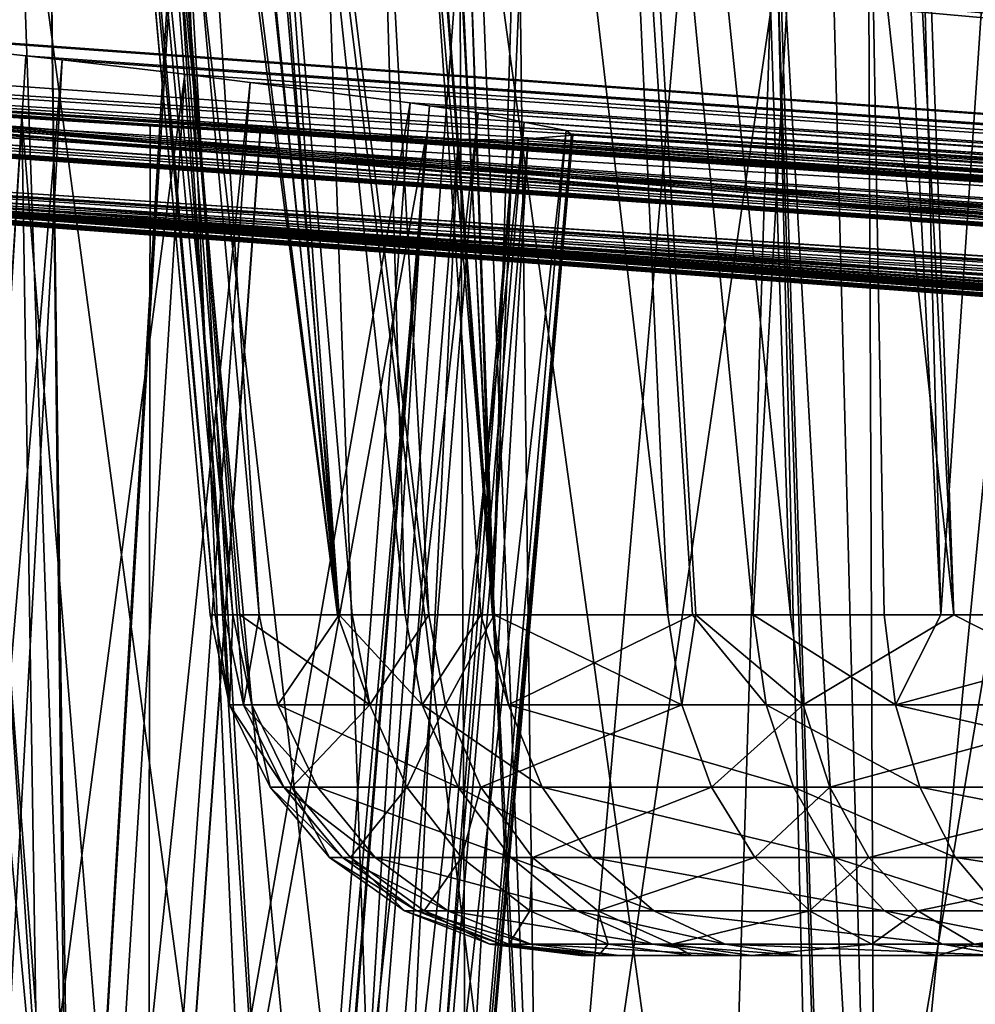
# Model space of a CAD drawing. Units: inches. Extents: x -70 to 70, y -38 to 18.
# Drawn here: x -41 to -40, y -7 to -6 of the extents above; entities that cross this region are included whole.
import ezdxf

# ---------------------------------------------------------------- set-up
doc = ezdxf.new("R2010")
doc.units = ezdxf.units.IN
doc.header["$MEASUREMENT"] = 0

msp = doc.modelspace()

# ---------------------------------------------------------------- linework, layer by layer
for points in [[(-40.48363, -6.78615, -32.7461), (-40.69229, -5.07826, -32.64239), (-40.57942, -5.06716, -32.87836)], [(-40.57942, -5.06716, -32.87836), (-40.56148, -5.06676, -32.90382), (-40.43104, -6.78615, -32.81683)], [(-40.48363, -6.78615, -32.7461), (-40.57942, -5.06716, -32.87836), (-40.43104, -6.78615, -32.81683)], [(-40.43104, -6.78615, -32.81683), (-40.56148, -5.06676, -32.90382), (-40.4933, -5.06525, -33.00061)], [(-40.43104, -6.78615, -32.81683), (-40.4933, -5.06525, -33.00061), (-40.29149, -6.78615, -33.00452)], [(-40.29149, -6.78615, -33.00452), (-40.4933, -5.06525, -33.00061), (-40.36956, -5.06829, -33.12561)], [(-40.29149, -6.78615, -33.00452), (-40.36956, -5.06829, -33.12561), (-40.26902, -6.78615, -33.02601)], [(-40.26902, -6.78615, -33.02601), (-40.36956, -5.06829, -33.12561), (-40.19291, -6.78615, -33.09879)], [(-40.19291, -6.78615, -33.09879), (-40.36956, -5.06829, -33.12561), (-40.24938, -5.07124, -33.24701)], [(-40.19291, -6.78615, -33.09879), (-40.24938, -5.07124, -33.24701), (-40.06187, -6.78615, -33.18731)], [(-40.24938, -5.07124, -33.24701), (-40.15044, -5.07697, -33.31791), (-40.06187, -6.78615, -33.18731)], [(-40.69229, -5.07826, -32.64239), (-40.557, -6.78615, -32.5873), (-40.72935, -5.08191, -32.56488)], [(-40.54525, -6.78615, -32.62501), (-40.557, -6.78615, -32.5873), (-40.69229, -5.07826, -32.64239)], [(-40.54525, -6.78615, -32.62501), (-40.69229, -5.07826, -32.64239), (-40.48363, -6.78615, -32.7461)], [(-40.06187, -6.78615, -33.18731), (-40.15044, -5.07697, -33.31791), (-40.12468, -5.07846, -33.33636)], [(-40.06187, -6.78615, -33.18731), (-40.12468, -5.07846, -33.33636), (-39.9263, -6.78615, -33.27888)], [(-39.9263, -6.78615, -33.27888), (-40.12468, -5.07846, -33.33636), (-39.8894, -5.0981, -33.45093)], [(-40.557, -6.78615, -32.5873), (-40.76954, -5.09214, -32.42527), (-40.72935, -5.08191, -32.56488)], [(-40.557, -6.78615, -32.5873), (-40.77648, -5.09803, -32.36428), (-40.76954, -5.09214, -32.42527)], [(-40.64109, -6.78615, -32.31752), (-40.80917, -5.1258, -32.07698), (-40.77648, -5.09803, -32.36428)], [(-40.64109, -6.78615, -32.31752), (-40.77648, -5.09803, -32.36428), (-40.63556, -6.78615, -32.33527)], [(-40.63556, -6.78615, -32.33527), (-40.77648, -5.09803, -32.36428), (-40.557, -6.78615, -32.5873)], [(-40.65923, -6.78615, -32.18209), (-40.80899, -5.12619, -32.07371), (-40.80917, -5.1258, -32.07698)], [(-40.65923, -6.78615, -32.18209), (-40.80917, -5.1258, -32.07698), (-40.64109, -6.78615, -32.31752)], [(-40.6554, -6.78615, -32.07359), (-40.80175, -5.14256, -31.93541), (-40.80899, -5.12619, -32.07371)], [(-40.6554, -6.78615, -32.07359), (-40.80899, -5.12619, -32.07371), (-40.65923, -6.78615, -32.18209)], [(-40.64789, -6.78615, -31.86127), (-40.7687, -5.16329, -31.7874), (-40.80175, -5.14256, -31.93541)], [(-40.64789, -6.78615, -31.86127), (-40.80175, -5.14256, -31.93541), (-40.6554, -6.78615, -32.07359)], [(-40.61983, -6.78615, -31.72628), (-40.72462, -5.19093, -31.58993), (-40.7687, -5.16329, -31.7874)], [(-40.61983, -6.78615, -31.72628), (-40.7687, -5.16329, -31.7874), (-40.6377, -6.78615, -31.81225)], [(-40.6377, -6.78615, -31.81225), (-40.7687, -5.16329, -31.7874), (-40.64789, -6.78615, -31.86127)], [(-40.55553, -6.78615, -31.56237), (-40.69109, -5.20434, -31.50751), (-40.72462, -5.19093, -31.58993)], [(-40.55553, -6.78615, -31.56237), (-40.72462, -5.19093, -31.58993), (-40.61983, -6.78615, -31.72628)], [(-40.67098, -5.21237, -31.45809), (-40.69109, -5.20434, -31.50751), (-40.55553, -6.78615, -31.56237)], [(-40.50257, -6.78615, -31.42738), (-40.54698, -5.25003, -31.25796), (-40.67098, -5.21237, -31.45809)], [(-40.50257, -6.78615, -31.42738), (-40.67098, -5.21237, -31.45809), (-40.55553, -6.78615, -31.56237)], [(-40.48348, -5.26932, -31.15547), (-40.54698, -5.25003, -31.25796), (-40.43246, -6.78615, -31.31115)], [(-40.43246, -6.78615, -31.31115), (-40.54698, -5.25003, -31.25796), (-40.44192, -6.78615, -31.32683)], [(-40.44192, -6.78615, -31.32683), (-40.54698, -5.25003, -31.25796), (-40.50257, -6.78615, -31.42738)], [(-40.43246, -6.78615, -31.31115), (-40.38671, -5.29335, -31.04594), (-40.48348, -5.26932, -31.15547)], [(-40.43246, -6.78615, -31.31115), (-40.36849, -5.29719, -31.03127), (-40.38671, -5.29335, -31.04594)], [(-40.27188, -6.78615, -31.12476), (-40.36849, -5.29719, -31.03127), (-40.43246, -6.78615, -31.31115)], [(-40.22308, -6.78615, -31.06812), (-40.14327, -5.34464, -30.84994), (-40.36849, -5.29719, -31.03127)], [(-40.22308, -6.78615, -31.06812), (-40.36849, -5.29719, -31.03127), (-40.27188, -6.78615, -31.12476)], [(-40.11785, -6.78615, -30.98115), (-40.14327, -5.34464, -30.84994), (-40.22308, -6.78615, -31.06812)], [(-40.11785, -6.78615, -30.98115), (-40.0722, -6.78615, -30.95491), (-40.14327, -5.34464, -30.84994)], [(-40.0722, -6.78615, -30.95491), (-40.10957, -5.35174, -30.8228), (-40.14327, -5.34464, -30.84994)], [(-40.0722, -6.78615, -30.95491), (-39.97768, -5.37574, -30.74952), (-40.10957, -5.35174, -30.8228)], [(-39.842, -6.78615, -30.82259), (-39.97768, -5.37574, -30.74952), (-40.0722, -6.78615, -30.95491)], [(-40.81408, -7.56615, -18.12732), (-40.89985, -6.11369, -18.23128), (-40.76424, -7.56615, -18.19373)], [(-40.89985, -6.11369, -18.23128), (-40.87465, -6.11456, -18.26746), (-40.76424, -7.56615, -18.19373)], [(-40.76424, -7.56615, -18.19373), (-40.87465, -6.11456, -18.26746), (-40.81423, -6.11665, -18.35421)], [(-40.76424, -7.56615, -18.19373), (-40.81423, -6.11665, -18.35421), (-40.619, -7.56615, -18.38729)], [(-40.619, -7.56615, -18.38729), (-40.81423, -6.11665, -18.35421), (-40.68305, -6.12343, -18.48776)], [(-40.619, -7.56615, -18.38729), (-40.68305, -6.12343, -18.48776), (-40.59999, -7.56615, -18.4053)], [(-40.59999, -7.56615, -18.4053), (-40.68305, -6.12343, -18.48776), (-40.51875, -7.56615, -18.48226)], [(-40.51875, -7.56615, -18.48226), (-40.68305, -6.12343, -18.48776), (-40.56855, -6.12936, -18.60434)], [(-40.51875, -7.56615, -18.48226), (-40.56855, -6.12936, -18.60434), (-40.39007, -7.56615, -18.56829)], [(-40.56855, -6.12936, -18.60434), (-40.46496, -6.13595, -18.67909), (-40.39007, -7.56615, -18.56829)], [(-40.39007, -7.56615, -18.56829), (-40.46496, -6.13595, -18.67909), (-40.44586, -6.13717, -18.69288)], [(-40.39007, -7.56615, -18.56829), (-40.44586, -6.13717, -18.69288), (-40.24881, -7.56615, -18.66274)], [(-40.24881, -7.56615, -18.66274), (-40.44586, -6.13717, -18.69288), (-40.20475, -6.15469, -18.81113)], [(-40.24881, -7.56615, -18.66274), (-40.20475, -6.15469, -18.81113), (-40.1594, -7.56615, -18.70283)], [(-40.1594, -7.56615, -18.70283), (-40.20475, -6.15469, -18.81113), (-40.12473, -7.56615, -18.71837)], [(-40.12473, -7.56615, -18.71837), (-40.20475, -6.15469, -18.81113), (-40.16159, -6.15783, -18.8323)], [(-30.71083, -7.07835, 5.41515), (-41.54626, -6.32906, 9.43172), (-43.68397, -6.15784, 7.70266)], [(-43.68397, -6.15784, 7.70266), (-36.19534, -6.79258, 5.02667), (-36.12429, -6.79675, 5.05052)], [(-36.12429, -6.79675, 5.05052), (-35.86127, -6.81219, 5.13879), (-43.68397, -6.15784, 7.70266)], [(-43.68397, -6.15784, 7.70266), (-35.86127, -6.81219, 5.13879), (-35.84717, -6.81303, 5.14099)], [(-43.68397, -6.15784, 7.70266), (-35.84717, -6.81303, 5.14099), (-35.71468, -6.8209, 5.16173)], [(-35.71468, -6.8209, 5.16173), (-35.55828, -6.83027, 5.15959), (-43.68397, -6.15784, 7.70266)], [(-43.68397, -6.15784, 7.70266), (-35.55828, -6.83027, 5.15959), (-35.36208, -6.84202, 5.15689)], [(-43.68397, -6.15784, 7.70266), (-35.36208, -6.84202, 5.15689), (-30.71083, -7.07835, 5.41515)], [(-43.68397, -6.15784, 7.70266), (-42.4221, -6.33852, 2.57709), (-36.19534, -6.79258, 5.02667)], [(-34.87893, -6.75578, 12.69504), (-38.31264, -6.33137, 18.57546), (-41.68276, -6.15784, 15.17128)], [(-41.68276, -6.15784, 15.17128), (-38.31264, -6.33137, 18.57546), (-38.60316, -6.30565, 18.61018)], [(-41.58105, -6.31959, -9.7363), (-41.68276, -6.15784, -15.17128), (-35.74753, -6.69368, -13.01167)], [(-41.68276, -6.15784, -15.17128), (-39.92677, -6.29128, -15.98585), (-35.74753, -6.69368, -13.01167)], [(-41.68276, -6.15784, 15.17128), (-41.04978, -6.31022, 12.13726), (-34.87893, -6.75578, 12.69504)], [(-40.12473, -7.56615, -18.71837), (-40.16159, -6.15783, -18.8323), (-40.1307, -6.16007, -18.84745)], [(-39.98841, -6.17146, -18.88951), (-40.12473, -7.56615, -18.71837), (-40.1307, -6.16007, -18.84745)], [(-39.98841, -6.17146, -18.88951), (-39.90272, -7.56615, -18.77579), (-40.12473, -7.56615, -18.71837)], [(-40.77166, -7.56615, -16.68191), (-40.78784, -6.19447, -16.50068), (-40.86439, -6.18264, -16.62055)], [(-40.77166, -7.56615, -16.68191), (-40.86439, -6.18264, -16.62055), (-40.83936, -7.56615, -16.79553)], [(-40.76935, -7.56615, -16.67803), (-40.6888, -6.2078, -16.39142), (-40.78784, -6.19447, -16.50068)], [(-40.76935, -7.56615, -16.67803), (-40.78784, -6.19447, -16.50068), (-40.77166, -7.56615, -16.68191)], [(-40.68716, -6.208, -16.39013), (-40.6888, -6.2078, -16.39142), (-40.76935, -7.56615, -16.67803)], [(-40.76935, -7.56615, -16.67803), (-40.59835, -7.56615, -16.47726), (-40.68716, -6.208, -16.39013)], [(-40.68716, -6.208, -16.39013), (-40.59835, -7.56615, -16.47726), (-40.55897, -7.56615, -16.43103)], [(-40.68716, -6.208, -16.39013), (-40.55897, -7.56615, -16.43103), (-40.4588, -6.23557, -16.21086)], [(-40.4588, -6.23557, -16.21086), (-40.55897, -7.56615, -16.43103), (-40.45268, -7.56615, -16.34217)], [(-40.41088, -6.24136, -16.17325), (-40.4588, -6.23557, -16.21086), (-40.39394, -7.56615, -16.30798)], [(-40.4588, -6.23557, -16.21086), (-40.45268, -7.56615, -16.34217), (-40.39394, -7.56615, -16.30798)], [(-40.39394, -7.56615, -16.30798), (-40.28072, -6.25567, -16.10271), (-40.41088, -6.24136, -16.17325)], [(-40.39394, -7.56615, -16.30798), (-40.20333, -6.26349, -16.07639), (-40.28072, -6.25567, -16.10271)], [(-40.17205, -7.56615, -16.17883), (-40.20333, -6.26349, -16.07639), (-40.39394, -7.56615, -16.30798)], [(-40.16118, -7.56615, -16.17475), (-39.94619, -6.28947, -15.98896), (-40.20333, -6.26349, -16.07639)], [(-40.16118, -7.56615, -16.17475), (-40.20333, -6.26349, -16.07639), (-40.17205, -7.56615, -16.17883)], [(-40.04356, -7.56615, -16.1307), (-39.94619, -6.28947, -15.98896), (-40.16118, -7.56615, -16.17475)], [(-34.87893, -6.75578, 12.69504), (-41.04978, -6.31022, 12.13726), (-41.03177, -6.31221, 12.12237)], [(-40.88788, -7.63615, 11.85513), (-40.80751, -6.33691, 11.93694), (-41.03177, -6.31221, 12.12237)], [(-34.87893, -6.75578, 12.69504), (-41.03177, -6.31221, 12.12237), (-40.80751, -6.33691, 11.93694)], [(-41.58105, -6.31959, -9.7363), (-35.74753, -6.69368, -13.01167), (-41.50525, -6.32752, -9.68444)], [(-30.71083, -7.07835, 5.41515), (-41.40382, -6.34103, 9.46946), (-41.54626, -6.32906, 9.43172)], [(-41.50525, -6.32752, -9.68444), (-35.74753, -6.69368, -13.01167), (-41.36122, -6.34319, -9.54536)], [(-42.57767, -6.33135, -0.00031), (-41.60049, -6.3633, -7.24814), (-32.39844, -6.99963, -5.43799)], [(-42.57767, -6.33135, -0.00031), (-32.39844, -6.99963, -5.43799), (-31.1846, -7.07835)], [(-31.1846, -7.07835), (-42.45304, -6.34284, 0.05665), (-42.57767, -6.33135, -0.00031)], [(-36.19534, -6.79258, 5.02667), (-42.4221, -6.33852, 2.57709), (-42.40387, -6.34025, 2.56201)], [(-40.77829, -6.34013, 11.91278), (-40.80751, -6.33691, 11.93694), (-40.88788, -7.63615, 11.85513)], [(-40.80751, -6.33691, 11.93694), (-40.77829, -6.34013, 11.91278), (-34.87893, -6.75578, 12.69504)], [(-31.1846, -7.07835), (-42.40382, -6.34731, 0.09013), (-42.45304, -6.34284, 0.05665)], [(-36.19534, -6.79258, 5.02667), (-42.40387, -6.34025, 2.56201), (-42.17931, -6.36156, 2.37641)], [(-41.29026, -6.34999, 9.52113), (-41.40382, -6.34103, 9.46946), (-30.71083, -7.07835, 5.41515)], [(-35.74753, -6.69368, -13.01167), (-41.25151, -6.35513, -9.43942), (-41.36122, -6.34319, -9.54536)], [(-40.84908, -7.63615, 11.82274), (-40.77829, -6.34013, 11.91278), (-40.88788, -7.63615, 11.85513)], [(-40.84908, -7.63615, 11.82274), (-40.67967, -6.35167, 11.79814), (-40.77829, -6.34013, 11.91278)], [(-34.87893, -6.75578, 12.69504), (-40.77829, -6.34013, 11.91278), (-40.67967, -6.35167, 11.79814)], [(-42.33166, -6.35385, 0.13921), (-42.40382, -6.34731, 0.09013), (-31.1846, -7.07835)], [(-31.1846, -7.07835), (-42.1837, -6.36706, 0.28124), (-42.33166, -6.35385, 0.13921)], [(-30.71083, -7.07835, 5.41515), (-41.08316, -6.36634, 9.61535), (-41.29026, -6.34999, 9.52113)], [(-40.76017, -7.63615, 11.7186), (-40.67967, -6.35167, 11.79814), (-40.84908, -7.63615, 11.82274)], [(-40.76017, -7.63615, 11.7186), (-40.62722, -6.35837, 11.7108), (-40.67967, -6.35167, 11.79814)], [(-34.87893, -6.75578, 12.69504), (-40.67967, -6.35167, 11.79814), (-40.62722, -6.35837, 11.7108)], [(-42.15103, -6.36425, 2.35303), (-36.19534, -6.79258, 5.02667), (-42.17931, -6.36156, 2.37641)], [(-35.74753, -6.69368, -13.01167), (-41.16965, -6.36455, -9.32817), (-41.25151, -6.35513, -9.43942)], [(-40.71851, -7.63615, 11.64876), (-40.62722, -6.35837, 11.7108), (-40.76017, -7.63615, 11.7186)], [(-40.71851, -7.63615, 11.64876), (-40.49849, -6.37481, 11.49642), (-40.62722, -6.35837, 11.7108)], [(-40.62722, -6.35837, 11.7108), (-40.49849, -6.37481, 11.49642), (-34.87893, -6.75578, 12.69504)], [(-31.1846, -7.07835), (-42.07762, -6.37653, 0.38307), (-42.1837, -6.36706, 0.28124)], [(-42.15103, -6.36425, 2.35303), (-42.05223, -6.37364, 2.23824), (-36.19534, -6.79258, 5.02667)], [(-41.58036, -6.36481, -7.26473), (-32.39844, -6.99963, -5.43799), (-41.60049, -6.3633, -7.24814)], [(-41.51366, -6.36981, -7.31971), (-32.68277, -6.98213, -5.76857), (-41.58036, -6.36481, -7.26473)], [(-41.58036, -6.36481, -7.26473), (-32.68277, -6.98213, -5.76857), (-32.39844, -6.99963, -5.43799)], [(-41.35527, -6.3817, -7.45026), (-33.34473, -6.94139, -6.5382), (-41.51366, -6.36981, -7.31971)], [(-41.51366, -6.36981, -7.31971), (-33.34473, -6.94139, -6.5382), (-32.68277, -6.98213, -5.76857)], [(-35.73135, -6.70114, -12.7415), (-41.16439, -6.36516, -9.32101), (-41.16965, -6.36455, -9.32817)], [(-35.73135, -6.70114, -12.7415), (-41.16965, -6.36455, -9.32817), (-35.74753, -6.69368, -13.01167)], [(-41.03701, -6.38115, -9.06805), (-41.16439, -6.36516, -9.32101), (-35.73135, -6.70114, -12.7415)], [(-30.71083, -7.07835, 5.41515), (-41.03094, -6.37016, 9.65072), (-41.08316, -6.36634, 9.61535)], [(-40.96152, -6.37524, 9.69776), (-41.03094, -6.37016, 9.65072), (-30.71083, -7.07835, 5.41515)], [(-41.99199, -6.38403, 0.49871), (-42.07762, -6.37653, 0.38307), (-31.1846, -7.07835)], [(-37.04312, -6.74871, 3.68394), (-37.0456, -6.74839, 3.70856), (-42.05223, -6.37364, 2.23824)], [(-41.99911, -6.37874, 2.14987), (-37.01031, -6.75287, 3.35934), (-42.05223, -6.37364, 2.23824)], [(-42.05223, -6.37364, 2.23824), (-37.01031, -6.75287, 3.35934), (-37.01377, -6.75243, 3.39359)], [(-42.05223, -6.37364, 2.23824), (-37.01377, -6.75243, 3.39359), (-37.04312, -6.74871, 3.68394)], [(-37.0456, -6.74839, 3.70856), (-37.03547, -6.74806, 3.85792), (-42.05223, -6.37364, 2.23824)], [(-42.05223, -6.37364, 2.23824), (-37.03547, -6.74806, 3.85792), (-37.00808, -6.74904, 3.97144)], [(-42.05223, -6.37364, 2.23824), (-37.00808, -6.74904, 3.97144), (-36.95301, -6.75101, 4.19967)], [(-36.95301, -6.75101, 4.19967), (-36.93027, -6.75209, 4.25274), (-42.05223, -6.37364, 2.23824)], [(-42.05223, -6.37364, 2.23824), (-36.93027, -6.75209, 4.25274), (-36.89473, -6.75377, 4.33572)], [(-42.05223, -6.37364, 2.23824), (-36.89473, -6.75377, 4.33572), (-36.78598, -6.75946, 4.50419)], [(-36.78598, -6.75946, 4.50419), (-36.70409, -6.76374, 4.63104), (-42.05223, -6.37364, 2.23824)], [(-42.05223, -6.37364, 2.23824), (-36.70409, -6.76374, 4.63104), (-36.60862, -6.769, 4.73534)], [(-42.05223, -6.37364, 2.23824), (-36.60862, -6.769, 4.73534), (-36.60368, -6.76927, 4.74074)], [(-36.60368, -6.76927, 4.74074), (-36.37974, -6.78197, 4.91477), (-42.05223, -6.37364, 2.23824)], [(-42.05223, -6.37364, 2.23824), (-36.37974, -6.78197, 4.91477), (-36.32574, -6.78504, 4.95673)], [(-42.05223, -6.37364, 2.23824), (-36.32574, -6.78504, 4.95673), (-36.19534, -6.79258, 5.02667)], [(-40.81061, -6.38525, 9.84204), (-40.8871, -7.63615, 9.91913), (-40.96152, -6.37524, 9.69776)], [(-30.71083, -7.07835, 5.41515), (-40.81061, -6.38525, 9.84204), (-40.96152, -6.37524, 9.69776)], [(-40.59438, -7.63615, 11.44064), (-40.49849, -6.37481, 11.49642), (-40.71851, -7.63615, 11.64876)], [(-40.59438, -7.63615, 11.44064), (-40.48315, -6.37707, 11.45711), (-40.49849, -6.37481, 11.49642)], [(-40.58426, -7.63615, 11.41451), (-40.48315, -6.37707, 11.45711), (-40.59438, -7.63615, 11.44064)], [(-40.58426, -7.63615, 11.41451), (-40.44386, -6.38287, 11.35639), (-40.48315, -6.37707, 11.45711)], [(-34.87893, -6.75578, 12.69504), (-40.49849, -6.37481, 11.49642), (-40.48315, -6.37707, 11.45711)], [(-34.87893, -6.75578, 12.69504), (-40.48315, -6.37707, 11.45711), (-40.44386, -6.38287, 11.35639)], [(-41.99911, -6.37874, 2.14987), (-41.87119, -6.39101, 1.93707), (-37.01031, -6.75287, 3.35934)], [(-31.1846, -7.07835), (-41.98988, -6.38421, 0.50157), (-41.99199, -6.38403, 0.49871)], [(-31.1846, -7.07835), (-41.8592, -6.39537, 0.75909), (-41.98988, -6.38421, 0.50157)], [(-41.35527, -6.3817, -7.45026), (-41.32956, -6.38363, -7.47145), (-33.34473, -6.94139, -6.5382)], [(-41.32956, -6.38363, -7.47145), (-41.23068, -6.39041, -7.58596), (-33.34473, -6.94139, -6.5382)], [(-35.11998, -6.79504, -9.95473), (-41.00622, -6.38502, -9.00692), (-41.03701, -6.38115, -9.06805)], [(-35.11998, -6.79504, -9.95473), (-41.03701, -6.38115, -9.06805), (-35.73135, -6.70114, -12.7415)], [(-40.96279, -6.39143, -8.86567), (-41.00622, -6.38502, -9.00692), (-35.11998, -6.79504, -9.95473)], [(-40.81061, -6.38525, 9.84204), (-40.79114, -7.63615, 10.01024), (-40.8871, -7.63615, 9.91913)], [(-40.81061, -6.38525, 9.84204), (-40.7074, -6.3921, 9.94071), (-40.709, -7.63615, 10.12002)], [(-40.709, -7.63615, 10.12002), (-40.79114, -7.63615, 10.01024), (-40.81061, -6.38525, 9.84204)], [(-30.71083, -7.07835, 5.41515), (-40.7074, -6.3921, 9.94071), (-40.81061, -6.38525, 9.84204)], [(-40.54521, -7.63615, 11.3137), (-40.44386, -6.38287, 11.35639), (-40.58426, -7.63615, 11.41451)], [(-40.54521, -7.63615, 11.3137), (-40.40702, -6.39022, 11.17719), (-40.44386, -6.38287, 11.35639)], [(-40.40702, -6.39022, 11.17719), (-34.85144, -6.76348, 12.42227), (-40.44386, -6.38287, 11.35639)], [(-40.44386, -6.38287, 11.35639), (-34.85144, -6.76348, 12.42227), (-34.85481, -6.76254, 12.45569)], [(-40.44386, -6.38287, 11.35639), (-34.85481, -6.76254, 12.45569), (-34.87893, -6.75578, 12.69504)], [(-37.01031, -6.75287, 3.35934), (-41.87119, -6.39101, 1.93707), (-41.85508, -6.39258, 1.89583)], [(-37.01031, -6.75287, 3.35934), (-41.85508, -6.39258, 1.89583), (-36.97039, -6.7563, 3.2148)], [(-41.85508, -6.39258, 1.89583), (-41.81659, -6.39635, 1.79738), (-36.97039, -6.7563, 3.2148)], [(-33.34473, -6.94139, -6.5382), (-41.23068, -6.39041, -7.58596), (-41.17546, -6.39369, -7.67744)], [(-33.34473, -6.94139, -6.5382), (-41.17546, -6.39369, -7.67744), (-41.0493, -6.40119, -7.88646)], [(-40.96279, -6.39143, -8.86567), (-35.11998, -6.79504, -9.95473), (-40.95295, -6.39364, -8.79071)], [(-40.95295, -6.39364, -8.79071), (-35.11998, -6.79504, -9.95473), (-34.69857, -6.83716, -8.88153)], [(-40.95295, -6.39364, -8.79071), (-34.69857, -6.83716, -8.88153), (-40.91716, -6.40169, -8.5178)], [(-40.709, -7.63615, 10.12002), (-40.7074, -6.3921, 9.94071), (-40.61901, -6.39715, 10.05959)], [(-40.61901, -6.39715, 10.05959), (-40.7074, -6.3921, 9.94071), (-30.71083, -7.07835, 5.41515)], [(-40.51301, -7.63615, 11.15561), (-40.40702, -6.39022, 11.17719), (-40.54521, -7.63615, 11.3137)], [(-40.51301, -7.63615, 11.15561), (-40.37318, -6.39697, 11.01262), (-40.40702, -6.39022, 11.17719)], [(-40.37318, -6.39697, 11.01262), (-34.81153, -6.76903, 12.27764), (-40.40702, -6.39022, 11.17719)], [(-40.40702, -6.39022, 11.17719), (-34.81153, -6.76903, 12.27764), (-34.85144, -6.76348, 12.42227)], [(-41.83101, -6.39778, 0.81464), (-41.8592, -6.39537, 0.75909), (-31.1846, -7.07835)], [(-41.78691, -6.40138, 0.9565), (-41.83101, -6.39778, 0.81464), (-31.1846, -7.07835)], [(-36.97039, -6.7563, 3.2148), (-41.81659, -6.39635, 1.79738), (-41.77906, -6.40026, 1.61568)], [(-31.1846, -7.07835), (-41.77612, -6.40213, 1.03699), (-41.78691, -6.40138, 0.9565)], [(-36.97039, -6.7563, 3.2148), (-41.77906, -6.40026, 1.61568), (-36.92471, -6.75976, 3.11732)], [(-36.92471, -6.75976, 3.11732), (-41.77906, -6.40026, 1.61568), (-41.74565, -6.40373, 1.45398)], [(-41.0493, -6.40119, -7.88646), (-41.03149, -6.40196, -7.93175), (-33.34473, -6.94139, -6.5382)], [(-40.91716, -6.40169, -8.5178), (-34.69857, -6.83716, -8.88153), (-40.91778, -6.40192, -8.50153)], [(-40.709, -7.63615, 10.12002), (-40.61901, -6.39715, 10.05959), (-40.70883, -7.63615, 10.12035)], [(-40.61901, -6.39715, 10.05959), (-40.61887, -6.39715, 10.05985), (-40.70883, -7.63615, 10.12035)], [(-40.70883, -7.63615, 10.12035), (-40.61887, -6.39715, 10.05985), (-40.48603, -6.40286, 10.32041)], [(-30.71083, -7.07835, 5.41515), (-40.61887, -6.39715, 10.05985), (-40.61901, -6.39715, 10.05959)], [(-30.71083, -7.07835, 5.41515), (-40.48603, -6.40286, 10.32041), (-40.61887, -6.39715, 10.05985)], [(-40.48062, -7.63615, 10.99656), (-40.37318, -6.39697, 11.01262), (-40.51301, -7.63615, 11.15561)], [(-40.48062, -7.63615, 10.99656), (-40.36891, -6.40019, 10.88786), (-40.37318, -6.39697, 11.01262)], [(-40.47706, -7.63615, 10.88757), (-40.36891, -6.40019, 10.88786), (-40.48062, -7.63615, 10.99656)], [(-40.47706, -7.63615, 10.88757), (-40.36802, -6.40086, 10.8619), (-40.36891, -6.40019, 10.88786)], [(-40.47615, -7.63615, 10.85938), (-40.36802, -6.40086, 10.8619), (-40.47706, -7.63615, 10.88757)], [(-40.47615, -7.63615, 10.85938), (-40.40372, -6.40373, 10.59871), (-40.36802, -6.40086, 10.8619)], [(-40.40372, -6.40373, 10.59871), (-33.39953, -6.87087, 11.25764), (-40.36802, -6.40086, 10.8619)], [(-34.66222, -6.78473, 11.95896), (-34.76558, -6.77386, 12.17957), (-40.37318, -6.39697, 11.01262)], [(-40.37318, -6.39697, 11.01262), (-34.76558, -6.77386, 12.17957), (-34.81153, -6.76903, 12.27764)], [(-40.36891, -6.40019, 10.88786), (-34.66222, -6.78473, 11.95896), (-40.37318, -6.39697, 11.01262)], [(-40.36802, -6.40086, 10.8619), (-34.66222, -6.78473, 11.95896), (-40.36891, -6.40019, 10.88786)], [(-33.74945, -6.85067, 11.29939), (-33.89265, -6.84179, 11.34176), (-40.36802, -6.40086, 10.8619)], [(-33.89265, -6.84179, 11.34176), (-33.96647, -6.83686, 11.37804), (-40.36802, -6.40086, 10.8619)], [(-40.36802, -6.40086, 10.8619), (-33.96647, -6.83686, 11.37804), (-34.20908, -6.82067, 11.49726)], [(-40.36802, -6.40086, 10.8619), (-34.20908, -6.82067, 11.49726), (-34.22642, -6.81942, 11.50978)], [(-34.22642, -6.81942, 11.50978), (-34.32994, -6.81193, 11.58456), (-40.36802, -6.40086, 10.8619)], [(-40.36802, -6.40086, 10.8619), (-34.32994, -6.81193, 11.58456), (-34.444, -6.80288, 11.70077)], [(-40.36802, -6.40086, 10.8619), (-34.444, -6.80288, 11.70077), (-34.57679, -6.79235, 11.83605)], [(-34.57679, -6.79235, 11.83605), (-34.63537, -6.78712, 11.92033), (-40.36802, -6.40086, 10.8619)], [(-40.36802, -6.40086, 10.8619), (-34.63537, -6.78712, 11.92033), (-34.66222, -6.78473, 11.95896)], [(-40.36802, -6.40086, 10.8619), (-33.39953, -6.87087, 11.25764), (-33.69034, -6.85408, 11.29233)], [(-40.36802, -6.40086, 10.8619), (-33.69034, -6.85408, 11.29233), (-33.74945, -6.85067, 11.29939)], [(-31.1846, -7.07835), (-41.74031, -6.40463, 1.30396), (-41.77612, -6.40213, 1.03699)], [(-36.92471, -6.75976, 3.11732), (-41.74565, -6.40373, 1.45398), (-36.8212, -6.76763, 2.89642)], [(-36.8212, -6.76763, 2.89642), (-41.74565, -6.40373, 1.45398), (-41.74111, -6.40449, 1.32621)], [(-36.8212, -6.76763, 2.89642), (-41.74111, -6.40449, 1.32621), (-41.74031, -6.40463, 1.30396)], [(-35.90842, -6.82745, 2.23677), (-36.05157, -6.81858, 2.27913), (-41.74031, -6.40463, 1.30396)], [(-41.74031, -6.40463, 1.30396), (-36.05157, -6.81858, 2.27913), (-36.12537, -6.81388, 2.31539)], [(-41.74031, -6.40463, 1.30396), (-36.12537, -6.81388, 2.31539), (-36.36789, -6.79844, 2.43456)], [(-36.36789, -6.79844, 2.43456), (-36.38536, -6.79729, 2.44717), (-41.74031, -6.40463, 1.30396)], [(-41.74031, -6.40463, 1.30396), (-36.38536, -6.79729, 2.44717), (-36.489, -6.79049, 2.52204)], [(-41.74031, -6.40463, 1.30396), (-36.489, -6.79049, 2.52204), (-36.60304, -6.78273, 2.63823)], [(-36.60304, -6.78273, 2.63823), (-36.73563, -6.77371, 2.77332), (-41.74031, -6.40463, 1.30396)], [(-41.74031, -6.40463, 1.30396), (-36.73563, -6.77371, 2.77332), (-36.79444, -6.76953, 2.85792)], [(-41.74031, -6.40463, 1.30396), (-36.79444, -6.76953, 2.85792), (-36.8212, -6.76763, 2.89642)], [(-35.90842, -6.82745, 2.23677), (-41.74031, -6.40463, 1.30396), (-31.1846, -7.07835)], [(-33.34473, -6.94139, -6.5382), (-41.03149, -6.40196, -7.93175), (-40.99463, -6.40357, -8.02546)], [(-33.34473, -6.94139, -6.5382), (-40.99463, -6.40357, -8.02546), (-40.9556, -6.40371, -8.21204)], [(-40.9556, -6.40371, -8.21204), (-40.92287, -6.40383, -8.36857), (-33.34473, -6.94139, -6.5382)], [(-33.34473, -6.94139, -6.5382), (-40.92287, -6.40383, -8.36857), (-40.91778, -6.40192, -8.50153)], [(-33.34473, -6.94139, -6.5382), (-40.91778, -6.40192, -8.50153), (-34.69857, -6.83716, -8.88153)], [(-40.70883, -7.63615, 10.12035), (-40.48603, -6.40286, 10.32041), (-40.58517, -7.63615, 10.36153)], [(-40.58517, -7.63615, 10.36153), (-40.48603, -6.40286, 10.32041), (-40.56137, -7.63615, 10.40796)], [(-40.56137, -7.63615, 10.40796), (-40.48603, -6.40286, 10.32041), (-40.45973, -6.40399, 10.37198)], [(-40.56137, -7.63615, 10.40796), (-40.45973, -6.40399, 10.37198), (-40.52019, -7.63615, 10.53869)], [(-40.52019, -7.63615, 10.53869), (-40.45973, -6.40399, 10.37198), (-40.41514, -6.40464, 10.51455)], [(-40.52019, -7.63615, 10.53869), (-40.41514, -6.40464, 10.51455), (-40.50908, -7.63615, 10.61958)], [(-40.50908, -7.63615, 10.61958), (-40.41514, -6.40464, 10.51455), (-40.40372, -6.40373, 10.59871)], [(-40.50908, -7.63615, 10.61958), (-40.40372, -6.40373, 10.59871), (-40.47615, -7.63615, 10.85938)], [(-40.45973, -6.40399, 10.37198), (-40.48603, -6.40286, 10.32041), (-30.71083, -7.07835, 5.41515)], [(-40.41514, -6.40464, 10.51455), (-40.45973, -6.40399, 10.37198), (-30.71083, -7.07835, 5.41515)], [(-40.41514, -6.40464, 10.51455), (-30.71083, -7.07835, 5.41515), (-40.40372, -6.40373, 10.59871)], [(-40.40372, -6.40373, 10.59871), (-30.71083, -7.07835, 5.41515), (-33.39953, -6.87087, 11.25764)], [(-40.64109, -6.78615, -32.31752), (-40.6438, -6.8585, -32.18081), (-40.65923, -6.78615, -32.18209)], [(-40.65923, -6.78615, -32.18209), (-40.6438, -6.8585, -32.18081), (-40.6554, -6.78615, -32.07359)], [(-40.6438, -6.8585, -32.18081), (-40.64789, -6.78615, -31.86127), (-40.6554, -6.78615, -32.07359)], [(-40.63258, -6.8585, -31.86365), (-40.6377, -6.78615, -31.81225), (-40.64789, -6.78615, -31.86127)], [(-40.63258, -6.8585, -31.86365), (-40.64789, -6.78615, -31.86127), (-40.6438, -6.8585, -32.18081)], [(-40.64109, -6.78615, -32.31752), (-40.62587, -6.8585, -32.3147), (-40.6438, -6.8585, -32.18081)], [(-40.63556, -6.78615, -32.33527), (-40.62587, -6.8585, -32.3147), (-40.64109, -6.78615, -32.31752)], [(-40.61983, -6.78615, -31.72628), (-40.6377, -6.78615, -31.81225), (-40.63258, -6.8585, -31.86365)], [(-40.557, -6.78615, -32.5873), (-40.53111, -6.8585, -32.61868), (-40.63556, -6.78615, -32.33527)], [(-40.63556, -6.78615, -32.33527), (-40.53111, -6.8585, -32.61868), (-40.62587, -6.8585, -32.3147)], [(-40.60485, -6.85849, -31.7302), (-40.61983, -6.78615, -31.72628), (-40.63258, -6.8585, -31.86365)], [(-40.60485, -6.85849, -31.7302), (-40.55553, -6.78615, -31.56237), (-40.61983, -6.78615, -31.72628)], [(-40.48893, -6.8585, -31.43471), (-40.55553, -6.78615, -31.56237), (-40.60485, -6.85849, -31.7302)], [(-40.557, -6.78615, -32.5873), (-40.54525, -6.78615, -32.62501), (-40.53111, -6.8585, -32.61868)], [(-40.48893, -6.8585, -31.43471), (-40.50257, -6.78615, -31.42738), (-40.55553, -6.78615, -31.56237)], [(-40.53111, -6.8585, -32.61868), (-40.54525, -6.78615, -32.62501), (-40.48363, -6.78615, -32.7461)], [(-40.53111, -6.8585, -32.61868), (-40.48363, -6.78615, -32.7461), (-40.4702, -6.8585, -32.7384)], [(-40.44192, -6.78615, -31.32683), (-40.50257, -6.78615, -31.42738), (-40.48893, -6.8585, -31.43471)], [(-40.41962, -6.8585, -31.31981), (-40.44192, -6.78615, -31.32683), (-40.48893, -6.8585, -31.43471)], [(-40.4702, -6.8585, -32.7384), (-40.48363, -6.78615, -32.7461), (-40.43104, -6.78615, -32.81683)], [(-40.4702, -6.8585, -32.7384), (-40.43104, -6.78615, -32.81683), (-40.28024, -6.8585, -32.99389)], [(-40.41962, -6.8585, -31.31981), (-40.43246, -6.78615, -31.31115), (-40.44192, -6.78615, -31.32683)], [(-40.27188, -6.78615, -31.12476), (-40.43246, -6.78615, -31.31115), (-40.41962, -6.8585, -31.31981)], [(-40.43104, -6.78615, -32.81683), (-40.29149, -6.78615, -33.00452), (-40.28024, -6.8585, -32.99389)], [(-40.21262, -6.8585, -31.07955), (-40.27188, -6.78615, -31.12476), (-40.41962, -6.8585, -31.31981)], [(-40.28024, -6.8585, -32.99389), (-40.29149, -6.78615, -33.00452), (-40.26902, -6.78615, -33.02601)], [(-40.28024, -6.8585, -32.99389), (-40.26902, -6.78615, -33.02601), (-40.18278, -6.8585, -33.08707)], [(-40.21262, -6.8585, -31.07955), (-40.22308, -6.78615, -31.06812), (-40.27188, -6.78615, -31.12476)], [(-40.26902, -6.78615, -33.02601), (-40.19291, -6.78615, -33.09879), (-40.18278, -6.8585, -33.08707)], [(-40.1086, -6.8585, -30.99357), (-40.11785, -6.78615, -30.98115), (-40.22308, -6.78615, -31.06812)], [(-40.1086, -6.8585, -30.99357), (-40.22308, -6.78615, -31.06812), (-40.21262, -6.8585, -31.07955)], [(-40.18278, -6.8585, -33.08707), (-40.19291, -6.78615, -33.09879), (-40.06187, -6.78615, -33.18731)], [(-40.18278, -6.8585, -33.08707), (-40.06187, -6.78615, -33.18731), (-39.9192, -6.85849, -33.26511)], [(-40.0722, -6.78615, -30.95491), (-40.11785, -6.78615, -30.98115), (-40.1086, -6.8585, -30.99357)], [(-39.83333, -6.8585, -30.83535), (-39.842, -6.78615, -30.82259), (-40.1086, -6.8585, -30.99357)], [(-40.1086, -6.8585, -30.99357), (-39.842, -6.78615, -30.82259), (-40.0722, -6.78615, -30.95491)], [(-40.06187, -6.78615, -33.18731), (-39.9263, -6.78615, -33.27888), (-39.9192, -6.85849, -33.26511)], [(-40.60024, -6.92485, -31.86867), (-40.63258, -6.8585, -31.86365), (-40.6438, -6.8585, -32.18081)], [(-40.60024, -6.92485, -31.86867), (-40.6438, -6.8585, -32.18081), (-40.61119, -6.92485, -32.17809)], [(-40.61119, -6.92485, -32.17809), (-40.6438, -6.8585, -32.18081), (-40.62587, -6.8585, -32.3147)], [(-40.57319, -6.92485, -31.73848), (-40.60485, -6.85849, -31.7302), (-40.63258, -6.8585, -31.86365)], [(-40.57319, -6.92485, -31.73848), (-40.63258, -6.8585, -31.86365), (-40.60024, -6.92485, -31.86867)], [(-40.61119, -6.92485, -32.17809), (-40.62587, -6.8585, -32.3147), (-40.5937, -6.92485, -32.30873)], [(-40.5937, -6.92485, -32.30873), (-40.62587, -6.8585, -32.3147), (-40.53111, -6.8585, -32.61868)], [(-40.46009, -6.92485, -31.45018), (-40.48893, -6.8585, -31.43471), (-40.60485, -6.85849, -31.7302)], [(-40.46009, -6.92485, -31.45018), (-40.60485, -6.85849, -31.7302), (-40.57319, -6.92485, -31.73848)], [(-40.5937, -6.92485, -32.30873), (-40.53111, -6.8585, -32.61868), (-40.50124, -6.92485, -32.60532)], [(-40.50124, -6.92485, -32.60532), (-40.53111, -6.8585, -32.61868), (-40.4702, -6.8585, -32.7384)], [(-40.50124, -6.92485, -32.60532), (-40.4702, -6.8585, -32.7384), (-40.44181, -6.92485, -32.72211)], [(-40.39248, -6.92485, -31.33809), (-40.41962, -6.8585, -31.31981), (-40.48893, -6.8585, -31.43471)], [(-40.39248, -6.92485, -31.33809), (-40.48893, -6.8585, -31.43471), (-40.46009, -6.92485, -31.45018)], [(-40.44181, -6.92485, -32.72211), (-40.4702, -6.8585, -32.7384), (-40.28024, -6.8585, -32.99389)], [(-40.44181, -6.92485, -32.72211), (-40.28024, -6.8585, -32.99389), (-40.25646, -6.92485, -32.9714)], [(-40.19053, -6.92485, -31.10368), (-40.21262, -6.8585, -31.07955), (-40.41962, -6.8585, -31.31981)], [(-40.19053, -6.92485, -31.10368), (-40.41962, -6.8585, -31.31981), (-40.39248, -6.92485, -31.33809)], [(-40.25646, -6.92485, -32.9714), (-40.28024, -6.8585, -32.99389), (-40.18278, -6.8585, -33.08707)], [(-40.25646, -6.92485, -32.9714), (-40.18278, -6.8585, -33.08707), (-40.16138, -6.92485, -33.06232)], [(-40.08905, -6.92485, -31.01981), (-40.1086, -6.8585, -30.99357), (-40.21262, -6.8585, -31.07955)], [(-40.08905, -6.92485, -31.01981), (-40.21262, -6.8585, -31.07955), (-40.19053, -6.92485, -31.10368)], [(-40.16138, -6.92485, -33.06232), (-40.18278, -6.8585, -33.08707), (-39.9192, -6.85849, -33.26511)], [(-40.16138, -6.92485, -33.06232), (-39.9192, -6.85849, -33.26511), (-39.90421, -6.92485, -33.23603)], [(-39.8205, -6.92485, -30.86545), (-39.83333, -6.8585, -30.83535), (-40.1086, -6.8585, -30.99357)], [(-39.8205, -6.92485, -30.86545), (-40.1086, -6.8585, -30.99357), (-40.08905, -6.92485, -31.01981)], [(-40.55285, -6.98118, -31.87603), (-40.60024, -6.92485, -31.86867), (-40.61119, -6.92485, -32.17809)], [(-40.55285, -6.98118, -31.87603), (-40.61119, -6.92485, -32.17809), (-40.56338, -6.98118, -32.17411)], [(-40.56338, -6.98118, -32.17411), (-40.61119, -6.92485, -32.17809), (-40.5937, -6.92485, -32.30873)], [(-40.52678, -6.98118, -31.75062), (-40.57319, -6.92485, -31.73848), (-40.60024, -6.92485, -31.86867)], [(-40.52678, -6.98118, -31.75062), (-40.60024, -6.92485, -31.86867), (-40.55285, -6.98118, -31.87603)], [(-40.56338, -6.98118, -32.17411), (-40.5937, -6.92485, -32.30873), (-40.54653, -6.98118, -32.29998)], [(-40.54653, -6.98118, -32.29998), (-40.5937, -6.92485, -32.30873), (-40.50124, -6.92485, -32.60532)], [(-40.41783, -6.98118, -31.47287), (-40.46009, -6.92485, -31.45018), (-40.57319, -6.92485, -31.73848)], [(-40.41783, -6.98118, -31.47287), (-40.57319, -6.92485, -31.73848), (-40.52678, -6.98118, -31.75062)], [(-40.54653, -6.98118, -32.29998), (-40.50124, -6.92485, -32.60532), (-40.45745, -6.98118, -32.58573)], [(-40.45745, -6.98118, -32.58573), (-40.50124, -6.92485, -32.60532), (-40.44181, -6.92485, -32.72211)], [(-40.3527, -6.98118, -31.36489), (-40.39248, -6.92485, -31.33809), (-40.46009, -6.92485, -31.45018)], [(-40.3527, -6.98118, -31.36489), (-40.46009, -6.92485, -31.45018), (-40.41783, -6.98118, -31.47287)], [(-40.45745, -6.98118, -32.58573), (-40.44181, -6.92485, -32.72211), (-40.4002, -6.98118, -32.69824)], [(-40.4002, -6.98118, -32.69824), (-40.44181, -6.92485, -32.72211), (-40.25646, -6.92485, -32.9714)], [(-40.4002, -6.98118, -32.69824), (-40.25646, -6.92485, -32.9714), (-40.22161, -6.98118, -32.93844)], [(-40.15814, -6.98118, -31.13907), (-40.19053, -6.92485, -31.10368), (-40.39248, -6.92485, -31.33809)], [(-40.15814, -6.98118, -31.13907), (-40.39248, -6.92485, -31.33809), (-40.3527, -6.98118, -31.36489)], [(-40.22161, -6.98118, -32.93844), (-40.25646, -6.92485, -32.9714), (-40.16138, -6.92485, -33.06232)], [(-40.22161, -6.98118, -32.93844), (-40.16138, -6.92485, -33.06232), (-40.13001, -6.98118, -33.02602)], [(-40.06039, -6.98118, -31.05828), (-40.08905, -6.92485, -31.01981), (-40.19053, -6.92485, -31.10368)], [(-40.06039, -6.98118, -31.05828), (-40.19053, -6.92485, -31.10368), (-40.15814, -6.98118, -31.13907)], [(-40.13001, -6.98118, -33.02602), (-40.16138, -6.92485, -33.06232), (-39.90421, -6.92485, -33.23603)], [(-40.13001, -6.98118, -33.02602), (-39.90421, -6.92485, -33.23603), (-39.88224, -6.98118, -33.19339)], [(-39.80168, -6.98118, -30.90957), (-39.8205, -6.92485, -30.86545), (-40.08905, -6.92485, -31.01981)], [(-39.80168, -6.98118, -30.90957), (-40.08905, -6.92485, -31.01981), (-40.06039, -6.98118, -31.05828)], [(-40.49326, -7.02406, -31.88528), (-40.55285, -6.98118, -31.87603), (-40.56338, -6.98118, -32.17411)], [(-40.49326, -7.02406, -31.88528), (-40.56338, -6.98118, -32.17411), (-40.50329, -7.02406, -32.16911)], [(-40.50329, -7.02406, -32.16911), (-40.56338, -6.98118, -32.17411), (-40.54653, -6.98118, -32.29998)], [(-40.46844, -7.02406, -31.76587), (-40.52678, -6.98118, -31.75062), (-40.55285, -6.98118, -31.87603)], [(-40.46844, -7.02406, -31.76587), (-40.55285, -6.98118, -31.87603), (-40.49326, -7.02406, -31.88528)], [(-40.50329, -7.02406, -32.16911), (-40.54653, -6.98118, -32.29998), (-40.48724, -7.02406, -32.28898)], [(-40.48724, -7.02406, -32.28898), (-40.54653, -6.98118, -32.29998), (-40.45745, -6.98118, -32.58573)], [(-40.3647, -7.02406, -31.50139), (-40.41783, -6.98118, -31.47287), (-40.52678, -6.98118, -31.75062)], [(-40.3647, -7.02406, -31.50139), (-40.52678, -6.98118, -31.75062), (-40.46844, -7.02406, -31.76587)], [(-40.48724, -7.02406, -32.28898), (-40.45745, -6.98118, -32.58573), (-40.40241, -7.02406, -32.56111)], [(-40.40241, -7.02406, -32.56111), (-40.45745, -6.98118, -32.58573), (-40.4002, -6.98118, -32.69824)], [(-40.30269, -7.02406, -31.39858), (-40.3527, -6.98118, -31.36489), (-40.41783, -6.98118, -31.47287)], [(-40.30269, -7.02406, -31.39858), (-40.41783, -6.98118, -31.47287), (-40.3647, -7.02406, -31.50139)], [(-40.40241, -7.02406, -32.56111), (-40.4002, -6.98118, -32.69824), (-40.3479, -7.02406, -32.66824)], [(-40.3479, -7.02406, -32.66824), (-40.4002, -6.98118, -32.69824), (-40.22161, -6.98118, -32.93844)], [(-40.11743, -7.02406, -31.18355), (-40.15814, -6.98118, -31.13907), (-40.3527, -6.98118, -31.36489)], [(-40.11743, -7.02406, -31.18355), (-40.3527, -6.98118, -31.36489), (-40.30269, -7.02406, -31.39858)], [(-40.3479, -7.02406, -32.66824), (-40.22161, -6.98118, -32.93844), (-40.1778, -7.02406, -32.89701)], [(-40.1778, -7.02406, -32.89701), (-40.22161, -6.98118, -32.93844), (-40.13001, -6.98118, -33.02602)], [(-40.1778, -7.02406, -32.89701), (-40.13001, -6.98118, -33.02602), (-40.09058, -7.02406, -32.98041)], [(-40.02438, -7.02406, -31.10664), (-40.06039, -6.98118, -31.05828), (-40.15814, -6.98118, -31.13907)], [(-40.02438, -7.02406, -31.10664), (-40.15814, -6.98118, -31.13907), (-40.11743, -7.02406, -31.18355)], [(-40.09058, -7.02406, -32.98041), (-40.13001, -6.98118, -33.02602), (-39.88224, -6.98118, -33.19339)], [(-40.09058, -7.02406, -32.98041), (-39.88224, -6.98118, -33.19339), (-39.85461, -7.02406, -33.13979)], [(-39.77803, -7.02406, -30.96504), (-39.80168, -6.98118, -30.90957), (-40.06039, -6.98118, -31.05828)], [(-39.77803, -7.02406, -30.96504), (-40.06039, -6.98118, -31.05828), (-40.02438, -7.02406, -31.10664)], [(-40.42512, -7.05088, -31.89586), (-40.49326, -7.02406, -31.88528), (-40.50329, -7.02406, -32.16911)], [(-40.42512, -7.05088, -31.89586), (-40.50329, -7.02406, -32.16911), (-40.43457, -7.05088, -32.16338)], [(-40.43457, -7.05088, -32.16338), (-40.50329, -7.02406, -32.16911), (-40.48724, -7.02406, -32.28898)], [(-40.40173, -7.05088, -31.78331), (-40.46844, -7.02406, -31.76587), (-40.49326, -7.02406, -31.88528)], [(-40.40173, -7.05088, -31.78331), (-40.49326, -7.02406, -31.88528), (-40.42512, -7.05088, -31.89586)], [(-40.43457, -7.05088, -32.16338), (-40.48724, -7.02406, -32.28898), (-40.41944, -7.05088, -32.27641)], [(-40.41944, -7.05088, -32.27641), (-40.48724, -7.02406, -32.28898), (-40.40241, -7.02406, -32.56111)], [(-40.30394, -7.05088, -31.534), (-40.3647, -7.02406, -31.50139), (-40.46844, -7.02406, -31.76587)], [(-40.30394, -7.05088, -31.534), (-40.46844, -7.02406, -31.76587), (-40.40173, -7.05088, -31.78331)], [(-40.41944, -7.05088, -32.27641), (-40.40241, -7.02406, -32.56111), (-40.33947, -7.05088, -32.53295)], [(-40.33947, -7.05088, -32.53295), (-40.40241, -7.02406, -32.56111), (-40.3479, -7.02406, -32.66824)], [(-40.2455, -7.05088, -31.43711), (-40.30269, -7.02406, -31.39858), (-40.3647, -7.02406, -31.50139)], [(-40.2455, -7.05088, -31.43711), (-40.3647, -7.02406, -31.50139), (-40.30394, -7.05088, -31.534)], [(-40.33947, -7.05088, -32.53295), (-40.3479, -7.02406, -32.66824), (-40.28809, -7.05088, -32.63392)], [(-40.28809, -7.05088, -32.63392), (-40.3479, -7.02406, -32.66824), (-40.1778, -7.02406, -32.89701)], [(-40.07087, -7.05088, -31.23441), (-40.11743, -7.02406, -31.18355), (-40.30269, -7.02406, -31.39858)], [(-40.07087, -7.05088, -31.23441), (-40.30269, -7.02406, -31.39858), (-40.2455, -7.05088, -31.43711)], [(-40.28809, -7.05088, -32.63392), (-40.1778, -7.02406, -32.89701), (-40.1277, -7.05088, -32.84963)], [(-40.1277, -7.05088, -32.84963), (-40.1778, -7.02406, -32.89701), (-40.09058, -7.02406, -32.98041)], [(-40.1277, -7.05088, -32.84963), (-40.09058, -7.02406, -32.98041), (-40.04548, -7.05088, -32.92824)], [(-39.98319, -7.05088, -31.16194), (-40.02438, -7.02406, -31.10664), (-40.11743, -7.02406, -31.18355)], [(-39.98319, -7.05088, -31.16194), (-40.11743, -7.02406, -31.18355), (-40.07087, -7.05088, -31.23441)], [(-40.04548, -7.05088, -32.92824), (-40.09058, -7.02406, -32.98041), (-39.85461, -7.02406, -33.13979)], [(-40.04548, -7.05088, -32.92824), (-39.85461, -7.02406, -33.13979), (-39.82302, -7.05088, -33.0785)], [(-40.35257, -7.06, -31.90713), (-40.42512, -7.05088, -31.89586), (-40.43457, -7.05088, -32.16338)], [(-40.35257, -7.06, -31.90713), (-40.43457, -7.05088, -32.16338), (-40.3614, -7.06, -32.1573)], [(-40.3614, -7.06, -32.1573), (-40.43457, -7.05088, -32.16338), (-40.41944, -7.05088, -32.27641)], [(-40.3307, -7.06, -31.80189), (-40.40173, -7.05088, -31.78331), (-40.42512, -7.05088, -31.89586)], [(-40.3307, -7.06, -31.80189), (-40.42512, -7.05088, -31.89586), (-40.35257, -7.06, -31.90713)], [(-40.3614, -7.06, -32.1573), (-40.41944, -7.05088, -32.27641), (-40.34725, -7.06, -32.26302)], [(-40.34725, -7.06, -32.26302), (-40.41944, -7.05088, -32.27641), (-40.33947, -7.05088, -32.53295)], [(-40.23925, -7.06, -31.56873), (-40.30394, -7.05088, -31.534), (-40.40173, -7.05088, -31.78331)], [(-40.23925, -7.06, -31.56873), (-40.40173, -7.05088, -31.78331), (-40.3307, -7.06, -31.80189)], [(-40.34725, -7.06, -32.26302), (-40.33947, -7.05088, -32.53295), (-40.27245, -7.06, -32.50297)], [(-40.27245, -7.06, -32.50297), (-40.33947, -7.05088, -32.53295), (-40.28809, -7.05088, -32.63392)], [(-40.18461, -7.06, -31.47814), (-40.2455, -7.05088, -31.43711), (-40.30394, -7.05088, -31.534)], [(-40.18461, -7.06, -31.47814), (-40.30394, -7.05088, -31.534), (-40.23925, -7.06, -31.56873)], [(-40.27245, -7.06, -32.50297), (-40.28809, -7.05088, -32.63392), (-40.2244, -7.06, -32.59739)], [(-40.2244, -7.06, -32.59739), (-40.28809, -7.05088, -32.63392), (-40.1277, -7.05088, -32.84963)], [(-40.02129, -7.06, -31.28857), (-40.07087, -7.05088, -31.23441), (-40.2455, -7.05088, -31.43711)], [(-40.02129, -7.06, -31.28857), (-40.2455, -7.05088, -31.43711), (-40.18461, -7.06, -31.47814)], [(-40.2244, -7.06, -32.59739), (-40.1277, -7.05088, -32.84963), (-40.07435, -7.06, -32.79918)], [(-40.07435, -7.06, -32.79918), (-40.1277, -7.05088, -32.84963), (-40.04548, -7.05088, -32.92824)], [(-40.07435, -7.06, -32.79918), (-40.04548, -7.05088, -32.92824), (-39.99747, -7.06, -32.87269)], [(-39.93933, -7.06, -31.22083), (-39.98319, -7.05088, -31.16194), (-40.07087, -7.05088, -31.23441)], [(-39.93933, -7.06, -31.22083), (-40.07087, -7.05088, -31.23441), (-40.02129, -7.06, -31.28857)], [(-39.99747, -7.06, -32.87269), (-40.04548, -7.05088, -32.92824), (-39.82302, -7.05088, -33.0785)], [(-39.78938, -7.06, -33.01323), (-40.35257, -7.06, -31.90713), (-40.3614, -7.06, -32.1573)], [(-39.78938, -7.06, -33.01323), (-40.3614, -7.06, -32.1573), (-39.99747, -7.06, -32.87269)], [(-39.99747, -7.06, -32.87269), (-40.3614, -7.06, -32.1573), (-40.07435, -7.06, -32.79918)], [(-40.07435, -7.06, -32.79918), (-40.3614, -7.06, -32.1573), (-40.34725, -7.06, -32.26302)], [(-40.3307, -7.06, -31.80189), (-40.35257, -7.06, -31.90713), (-39.78938, -7.06, -33.01323)], [(-40.07435, -7.06, -32.79918), (-40.34725, -7.06, -32.26302), (-40.27245, -7.06, -32.50297)], [(-39.78938, -7.06, -33.01323), (-40.23925, -7.06, -31.56873), (-40.3307, -7.06, -31.80189)], [(-40.27245, -7.06, -32.50297), (-40.2244, -7.06, -32.59739), (-40.07435, -7.06, -32.79918)], [(-39.78938, -7.06, -33.01323), (-40.18461, -7.06, -31.47814), (-40.23925, -7.06, -31.56873)], [(-40.02129, -7.06, -31.28857), (-40.18461, -7.06, -31.47814), (-39.78938, -7.06, -33.01323)]]:
    msp.add_3dface(points)

doc.saveas('drawing.dxf')
